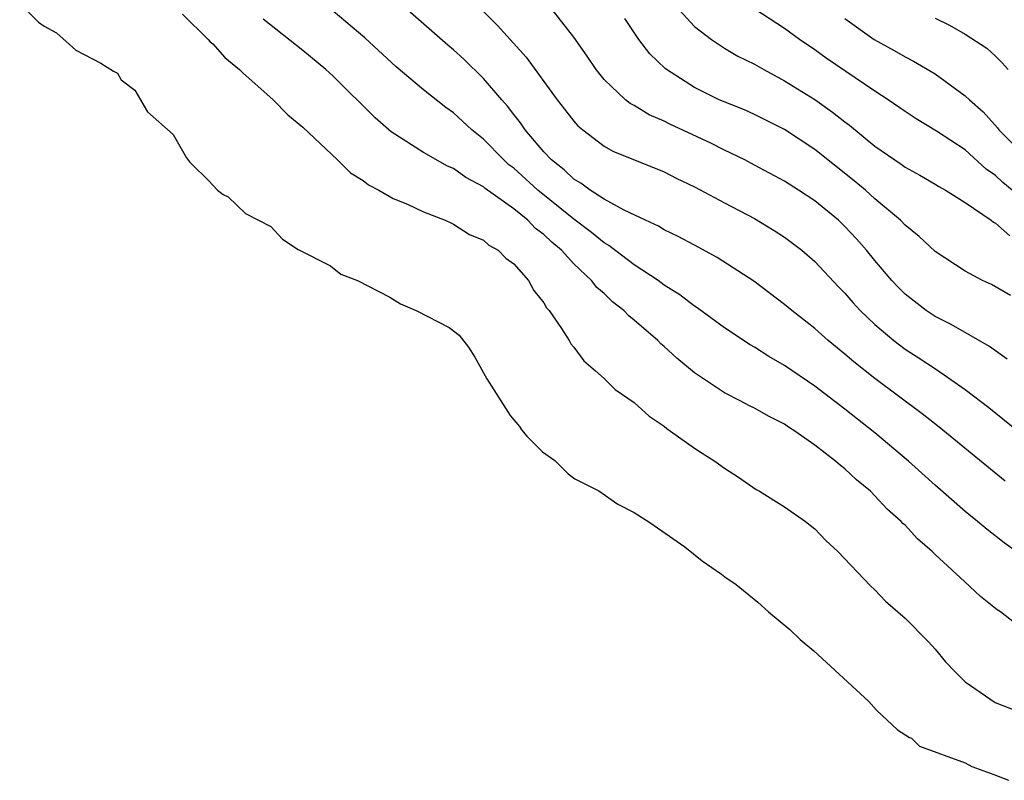
# Model space of a CAD drawing. Units: inches. Extents: x 2685000 to 2688000, y 1533000 to 1536000.
# Drawn here: x 2686970 to 2687036, y 1534880 to 1534930 of the extents above; entities that cross this region are included whole.
import ezdxf

# ---------------------------------------------------------------- set-up
doc = ezdxf.new("R2010")
doc.units = ezdxf.units.IN
doc.header["$MEASUREMENT"] = 0
doc.layers.add('LD26851533_2ft', color=133, linetype='Continuous')

msp = doc.modelspace()

# ---------------------------------------------------------------- linework, layer by layer
at = {"layer": 'LD26851533_2ft'}
for points, elevation in [([(2687035.661, 1534899.661), (2687031.261, 1534903.261), (2687030.144, 1534904.144), (2687027, 1534906.497), (2687025.591, 1534907.591), (2687025, 1534908.108), (2687023.893, 1534909), (2687023, 1534909.809), (2687021.477, 1534911), (2687021, 1534911.411), (2687018.946, 1534912.945), (2687016.522, 1534914.522), (2687015, 1534915.334), (2687013.927, 1534915.927), (2687013, 1534916.37), (2687012.614, 1534916.614), (2687011.745, 1534917), (2687010.329, 1534917.671), (2687009, 1534918.406), (2687008.086, 1534919), (2687007.47, 1534919.47), (2687007, 1534919.731), (2687006.355, 1534920.355), (2687005.504, 1534921), (2687005, 1534921.539), (2687003.757, 1534923), (2687003.459, 1534923.459), (2687003, 1534924.029), (2687002.583, 1534924.583), (2687002.207, 1534925), (2687001, 1534926.406), (2686999.684, 1534927.684), (2686999, 1534928.315), (2686998.624, 1534928.624), (2686994.367, 1534932.367)], 8728), ([(2686970.179, 1534931.394), (2686971.422, 1534930.149), (2686971.794, 1534929.876), (2686972.626, 1534929.441), (2686973.917, 1534928.297), (2686975.566, 1534927.435), (2686976.406, 1534926.902), (2686976.679, 1534926.76), (2686976.929, 1534926.328), (2686977.831, 1534925.64), (2686978.668, 1534924.196), (2686980.371, 1534922.687), (2686981.264, 1534921.149), (2686981.47, 1534920.868), (2686981.59, 1534920.736), (2686982.73, 1534919.643), (2686983.321, 1534918.994), (2686983.707, 1534918.708), (2686984.019, 1534918.547), (2686985.178, 1534917.456), (2686986.862, 1534916.591), (2686987.648, 1534915.739), (2686988.675, 1534915.062), (2686990.817, 1534913.961), (2686991.516, 1534913.419), (2686992.62, 1534913), (2686994.766, 1534911.898), (2686995.472, 1534911.438), (2686996.553, 1534910.979), (2686998.702, 1534909.876), (2686999.365, 1534909.362), (2686999.988, 1534908.578), (2687000.417, 1534907.908), (2687001.213, 1534906.457), (2687002.768, 1534904.032), (2687003.377, 1534903.304), (2687003.521, 1534903.078), (2687003.861, 1534902.654), (2687004.902, 1534901.612), (2687005.725, 1534901.049), (2687006.628, 1534900.146), (2687007.059, 1534899.829), (2687008.657, 1534899.03), (2687009.92, 1534898.135), (2687011.005, 1534897.593), (2687012.038, 1534896.913), (2687014.361, 1534895.304), (2687015.524, 1534894.388), (2687016.808, 1534893.5), (2687017.023, 1534893.323), (2687017.773, 1534892.811), (2687019.22, 1534891.631), (2687019.919, 1534890.986), (2687021.351, 1534889.819), (2687022.04, 1534889.144), (2687022.941, 1534888.408), (2687026.598, 1534885.036), (2687027.105, 1534884.454), (2687028.501, 1534883.159), (2687029.296, 1534882.652), (2687029.433, 1534882.602), (2687029.969, 1534882.066), (2687032.993, 1534880.953), (2687033.446, 1534880.728), (2687034.897, 1534880.195), (2687035.866, 1534879.802)], 8720), ([(2687013.495, 1534931.495), (2687015, 1534929.874), (2687016.132, 1534929), (2687017, 1534928.427), (2687017.889, 1534927.888), (2687019, 1534927.356), (2687019.612, 1534927), (2687021, 1534926.262), (2687023, 1534925.012), (2687024.184, 1534924.184), (2687025, 1534923.532), (2687025.309, 1534923.31), (2687027, 1534921.916), (2687028.731, 1534920.731), (2687029, 1534920.53), (2687029.985, 1534919.985), (2687031, 1534919.4), (2687031.241, 1534919.241), (2687031.683, 1534919), (2687033, 1534918.172), (2687034.721, 1534917), (2687034.873, 1534916.873), (2687035, 1534916.81), (2687035.966, 1534915.966)], 8736), ([(2686981, 1534930.675), (2686982.708, 1534929), (2686982.844, 1534928.844), (2686983, 1534928.721), (2686983.808, 1534927.808), (2686984.775, 1534927), (2686985, 1534926.78), (2686987.021, 1534925), (2686988.003, 1534924.003), (2686989, 1534923.173), (2686991.288, 1534921), (2686992.151, 1534920.151), (2686993, 1534919.636), (2686993.356, 1534919.356), (2686994.037, 1534919), (2686995, 1534918.444), (2686995.938, 1534918.062), (2686997, 1534917.566), (2686998.454, 1534917), (2686998.815, 1534916.815), (2686999, 1534916.746), (2687000.061, 1534916.061), (2687001, 1534915.667), (2687001.352, 1534915.352), (2687001.978, 1534915), (2687002.487, 1534914.487), (2687003, 1534914.097), (2687003.974, 1534913), (2687004.34, 1534912.34), (2687005, 1534911.514), (2687005.185, 1534911.185), (2687005.364, 1534911), (2687006.184, 1534909.816), (2687006.69, 1534909), (2687006.799, 1534908.799), (2687007, 1534908.559), (2687007.652, 1534907.652), (2687008.425, 1534907), (2687009, 1534906.484), (2687009.751, 1534905.751), (2687011, 1534904.891), (2687011.993, 1534903.993), (2687013, 1534903.314), (2687013.166, 1534903.167), (2687013.427, 1534903), (2687015, 1534901.869), (2687015.522, 1534901.523), (2687016.367, 1534901), (2687017, 1534900.541), (2687017.929, 1534899.929), (2687019.116, 1534899.116), (2687019.33, 1534899), (2687021, 1534897.975), (2687022.39, 1534897), (2687023, 1534896.508), (2687023.735, 1534895.735), (2687024.532, 1534895), (2687026.712, 1534892.712), (2687027, 1534892.462), (2687027.708, 1534891.708), (2687029, 1534890.578), (2687030.561, 1534889), (2687031, 1534888.504), (2687031.681, 1534887.681), (2687032.332, 1534887), (2687033, 1534886.332), (2687034.993, 1534884.98), (2687038.341, 1534883.659)], 8722), ([(2687037, 1534894.547), (2687035.574, 1534895.573), (2687034.449, 1534896.448), (2687033.811, 1534897), (2687033, 1534897.665), (2687031, 1534899.394), (2687029.224, 1534901), (2687027, 1534902.885), (2687025, 1534904.455), (2687023, 1534905.979), (2687021, 1534907.341), (2687019.943, 1534907.943), (2687019, 1534908.558), (2687018.715, 1534908.715), (2687017, 1534909.859), (2687015.179, 1534911.179), (2687015, 1534911.291), (2687014.037, 1534912.037), (2687013, 1534912.693), (2687012.595, 1534913), (2687011, 1534914.045), (2687009.319, 1534915.319), (2687009, 1534915.489), (2687008.176, 1534916.176), (2687007, 1534917.058), (2687004.602, 1534919), (2687003, 1534920.458), (2687002.686, 1534920.686), (2687002.337, 1534921), (2687001, 1534922.383), (2687000.214, 1534923), (2686999, 1534924.129), (2686998.486, 1534924.486), (2686997, 1534925.666), (2686995.195, 1534927.195), (2686993.114, 1534929.114), (2686991, 1534930.89)], 8726), ([(2687001, 1534930.85), (2687001.931, 1534929.931), (2687003.825, 1534927.825), (2687005.893, 1534925), (2687006.372, 1534924.372), (2687007, 1534923.567), (2687007.267, 1534923.267), (2687007.584, 1534923), (2687009, 1534921.907), (2687009.579, 1534921.579), (2687013, 1534920.219), (2687013.799, 1534919.799), (2687015, 1534919.218), (2687017, 1534918.143), (2687019, 1534917.107), (2687020.312, 1534916.312), (2687021, 1534915.865), (2687022.134, 1534915), (2687023, 1534914.257), (2687024.579, 1534912.579), (2687025, 1534912.154), (2687025.53, 1534911.53), (2687026.019, 1534911), (2687027, 1534910.066), (2687028.262, 1534909), (2687029, 1534908.438), (2687029.878, 1534907.878), (2687031.079, 1534907.079), (2687033, 1534905.76), (2687034.567, 1534904.567), (2687037, 1534902.595)], 8730), ([(2687035.78, 1534907.78), (2687035, 1534908.323), (2687034.614, 1534908.614), (2687032.074, 1534910.074), (2687031, 1534910.599), (2687030.402, 1534911), (2687029, 1534912.094), (2687028.544, 1534912.544), (2687028.119, 1534913), (2687027, 1534914.322), (2687026.449, 1534915), (2687025.769, 1534915.77), (2687025, 1534916.589), (2687024.567, 1534917), (2687023, 1534918.279), (2687021.925, 1534919), (2687021, 1534919.596), (2687019, 1534920.666), (2687018.354, 1534921), (2687017, 1534921.653), (2687016.106, 1534922.106), (2687013.376, 1534923.376), (2687013, 1534923.571), (2687011.994, 1534923.994), (2687011, 1534924.616), (2687010.747, 1534924.747), (2687010.435, 1534925), (2687009, 1534926.353), (2687008.467, 1534927), (2687007.885, 1534927.885), (2687007, 1534929.164), (2687005.562, 1534931)], 8732), ([(2687036.11, 1534919), (2687035.494, 1534919.494), (2687035, 1534919.974), (2687034.398, 1534920.398), (2687033, 1534921.664), (2687031.079, 1534922.921), (2687029.735, 1534923.735), (2687029, 1534924.213), (2687027.874, 1534925), (2687027, 1534925.562), (2687023.763, 1534927.763), (2687023, 1534928.318), (2687021.984, 1534929), (2687021, 1534929.736), (2687019.016, 1534931.016)], 8738), ([(2687036.268, 1534890.268), (2687035.344, 1534891), (2687035.129, 1534891.129), (2687034.006, 1534892.005), (2687032.959, 1534893), (2687031, 1534894.802), (2687030.803, 1534895), (2687029.835, 1534895.836), (2687029, 1534896.737), (2687028.861, 1534896.861), (2687028.745, 1534897), (2687027.819, 1534897.819), (2687027, 1534898.702), (2687026.694, 1534899), (2687025.766, 1534899.766), (2687025, 1534900.496), (2687024.705, 1534900.705), (2687024.388, 1534901), (2687023, 1534902.07), (2687021.684, 1534903), (2687021.264, 1534903.263), (2687021, 1534903.454), (2687019.964, 1534903.964), (2687019, 1534904.524), (2687018.672, 1534904.672), (2687018.054, 1534905), (2687017, 1534905.526), (2687015, 1534906.867), (2687013.832, 1534907.832), (2687013, 1534908.609), (2687012.783, 1534908.783), (2687012.581, 1534909), (2687011, 1534910.368), (2687010.64, 1534910.64), (2687010.321, 1534911), (2687009.573, 1534911.573), (2687009, 1534912.128), (2687008.525, 1534912.525), (2687008.174, 1534913), (2687007, 1534914.098), (2687006.177, 1534915), (2687005.531, 1534915.531), (2687005, 1534916.055), (2687004.452, 1534916.452), (2687003.935, 1534917), (2687003, 1534917.749), (2687001.114, 1534919.114), (2687001, 1534919.217), (2686999.829, 1534919.829), (2686999, 1534920.428), (2686998.591, 1534920.591), (2686997, 1534921.498), (2686994.867, 1534922.867), (2686993.791, 1534923.791), (2686991, 1534926.557), (2686990.517, 1534927), (2686989, 1534928.273), (2686986.36, 1534930.36)], 8724), ([(2687036.009, 1534912.008), (2687034.733, 1534912.733), (2687034.148, 1534913), (2687033, 1534913.618), (2687031, 1534914.916), (2687029.927, 1534915.927), (2687029, 1534916.677), (2687028.701, 1534917), (2687027, 1534918.43), (2687026.364, 1534919), (2687025.622, 1534919.623), (2687023, 1534921.704), (2687021, 1534923.016), (2687019, 1534924.022), (2687018.326, 1534924.326), (2687016.656, 1534925), (2687015, 1534925.803), (2687013.156, 1534927), (2687013.068, 1534927.068), (2687012.051, 1534928.051), (2687011.318, 1534929), (2687010.389, 1534930.389)], 8734), ([(2687025, 1534930.386), (2687026.938, 1534929), (2687028.275, 1534928.275), (2687029, 1534927.849), (2687029.569, 1534927.569), (2687031, 1534926.717), (2687033, 1534925.267), (2687033.276, 1534925), (2687034.2, 1534924.2), (2687035.144, 1534923.144), (2687035.235, 1534923), (2687036.109, 1534922.109)], 8740), ([(2687031, 1534930.413), (2687031.952, 1534929.952), (2687033, 1534929.356), (2687034.423, 1534928.423), (2687035, 1534927.9), (2687035.455, 1534927.455), (2687035.856, 1534927)], 8742)]:
    msp.add_lwpolyline(points, dxfattribs=dict(at, elevation=elevation))

doc.saveas('drawing.dxf')
